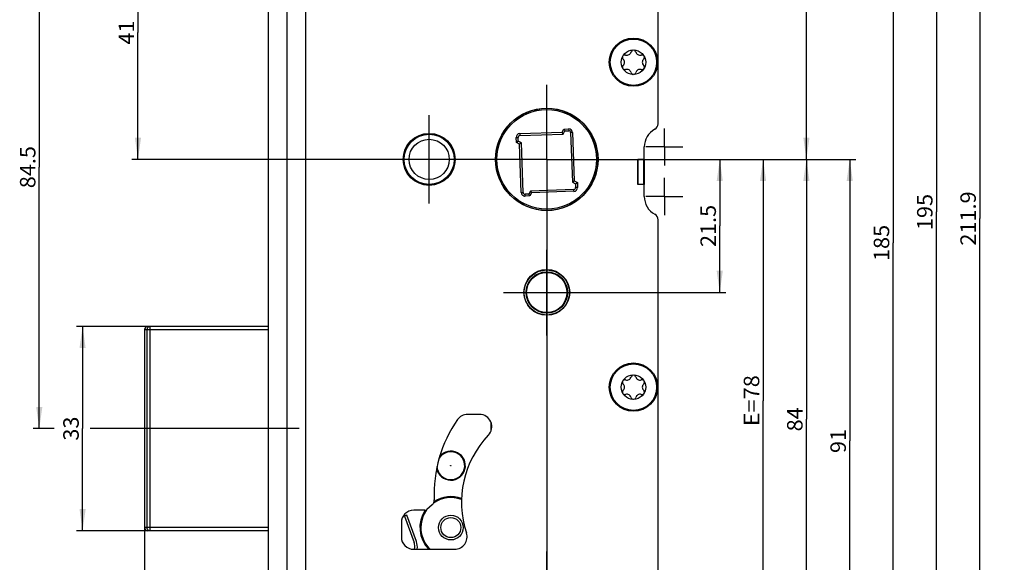
# Model space of a CAD drawing. Units: millimetres. Extents: x 0 to 309, y 0 to 2521.
# Drawn here: x 12 to 171, y 1162 to 1249 of the extents above; entities that cross this region are included whole.
import ezdxf
from ezdxf.enums import TextEntityAlignment as Align

# ---------------------------------------------------------------- set-up
doc = ezdxf.new("R2010")
doc.units = ezdxf.units.MM
doc.header["$LTSCALE"] = 164.918519
doc.linetypes.add('CENTER', pattern=[0.6, 0.375, -0.075, 0.075, -0.075])
doc.layers.get('0').update_dxf_attribs({"linetype": 'CONTINUOUS'})
for name, color, linetype in [('62847534000_BL54', 7, 'CONTINUOUS'), ('63023376000_BL58', 7, 'CONTINUOUS'), ('93480299R00_BL78', 7, 'CONTINUOUS'), ('93480299R00_BL81', 7, 'CONTINUOUS'), ('93492113000_BL26', 7, 'CONTINUOUS'), ('93494300000_BL57', 7, 'CONTINUOUS'), ('93494301000_M_BL62', 7, 'CONTINUOUS'), ('93719076000_BL24', 7, 'CONTINUOUS'), ('93728100000_M_BL77', 7, 'CONTINUOUS'), ('93734313000_BL44', 7, 'CONTINUOUS'), ('93789619000_BL2', 7, 'CONTINUOUS'), ('93944700000_BL59', 7, 'CONTINUOUS'), ('94078309000_BL56', 7, 'CONTINUOUS'), ('947277C3000_M_BL25', 7, 'CONTINUOUS'), ('94872445000_BL23', 7, 'CONTINUOUS')]:
    doc.layers.add(name, color=color, linetype=linetype)
doc.styles.get("Standard").update_dxf_attribs({"font": 'arialuni.ttf'})
doc.dimstyles.new('DIMSTYLE_1', dxfattribs={"dimtxt": 2.5, "dimasz": 3.5, "dimexe": 1, "dimexo": 0, "dimtad": 1, "dimdec": 3, "dimdsep": 46, "dimtxsty": 'STANDARD', "dimblk": '_FILLED', "dimblk1": '_FILLED', "dimblk2": '_FILLED', "dimcen": 0.09, "dimclrt": 5, "dimadec": 3, "dimazin": 2, "dimtp": 0.2, "dimtm": 0.2, "dimtfac": 1, "dimtdec": 3, "dimtofl": 0, "dimtmove": 0, "dimatfit": 3, "dimldrblk": '_FILLED', "dimfxl": 1, "dimtolj": 1, "dimarcsym": 0})
doc.dimstyles.new('DIMSTYLE_3', dxfattribs={"dimtxt": 2.5, "dimasz": 3.5, "dimexe": 1, "dimexo": 0, "dimtad": 1, "dimdec": 3, "dimdsep": 46, "dimtxsty": 'STANDARD', "dimblk": '_FILLED', "dimblk1": '_FILLED', "dimblk2": '_FILLED', "dimcen": 0.09, "dimclrt": 5, "dimadec": 3, "dimazin": 2, "dimtp": 0.3, "dimtm": 0.3, "dimtfac": 1, "dimtdec": 3, "dimtofl": 0, "dimtmove": 0, "dimatfit": 3, "dimldrblk": '_FILLED', "dimfxl": 1, "dimtolj": 1, "dimarcsym": 0})
doc.dimstyles.new('DIMSTYLE_5', dxfattribs={"dimtxt": 2.5, "dimasz": 3.5, "dimexe": 1, "dimexo": 0, "dimtad": 1, "dimdec": 3, "dimdsep": 46, "dimtxsty": 'STANDARD', "dimblk": '_FILLED', "dimblk1": '_FILLED', "dimblk2": '_FILLED', "dimcen": 0.09, "dimclrt": 5, "dimadec": 3, "dimazin": 2, "dimtp": 0.5, "dimtm": 0.5, "dimtfac": 1, "dimtdec": 3, "dimtofl": 0, "dimtmove": 0, "dimatfit": 3, "dimldrblk": '_FILLED', "dimfxl": 1, "dimtolj": 1, "dimarcsym": 0})

# ---------------------------------------------------------------- blocks, each defined once
blk = doc.blocks.new('_FILLED')
at = {"color": 0, "linetype": 'BYBLOCK'}
blk.add_solid([(0, 0), (-1, 0.143), (-1, -0.143)], dxfattribs=at)
blk = doc.blocks.new('*D7')
at = {"color": 2, "linetype": 'CONTINUOUS'}
for p, q in [((33.12, 1199.72), (21.23, 1199.72)), ((22.23, 1199.72), (22.23, 1183.22)), ((22.23, 1166.72), (22.23, 1183.22)), ((33.12, 1166.72), (21.23, 1166.72))]:
    blk.add_line(p, q, dxfattribs=at)
at = {"color": 2, "linetype": 'CONTINUOUS', "xscale": 3.5, "yscale": 3.5, "zscale": 3.5}
for p, rotation in [((22.23, 1199.72), 90), ((22.23, 1166.72), 270)]:
    blk.add_blockref('_FILLED', p, dxfattribs=dict(at, rotation=rotation))
at = {"color": 5, "linetype": 'CONTINUOUS'}
blk.add_text('33', height=2.5, rotation=90, dxfattribs=at).set_placement((21.61, 1181.27), (21.61, 1185.16), align=Align.FIT)
blk = doc.blocks.new('*D15')
at = {"color": 2, "linetype": 'CONTINUOUS'}
for p, q in [((125.18, 1226.72), (126.18, 1226.72)), ((125.18, 1226.72), (125.18, 1215.97)), ((125.18, 1205.22), (125.18, 1215.97)), ((104.23, 1205.22), (126.18, 1205.22))]:
    blk.add_line(p, q, dxfattribs=at)
at = {"color": 2, "linetype": 'CONTINUOUS', "xscale": 3.5, "yscale": 3.5, "zscale": 3.5}
for p, rotation in [((125.18, 1226.72), 90), ((125.18, 1205.22), 270)]:
    blk.add_blockref('_FILLED', p, dxfattribs=dict(at, rotation=rotation))
at = {"color": 5, "linetype": 'CONTINUOUS'}
blk.add_text('21.5', height=2.5, rotation=90, dxfattribs=at).set_placement((124.56, 1212.56), (124.56, 1219.37), align=Align.FIT)
blk = doc.blocks.new('*D16')
at = {"color": 2, "linetype": 'CONTINUOUS'}
for p, q in [((132.18, 1226.72), (133.18, 1226.72)), ((132.18, 1226.72), (132.18, 1187.72)), ((132.18, 1148.72), (132.18, 1187.72)), ((111.46, 1148.72), (133.18, 1148.72))]:
    blk.add_line(p, q, dxfattribs=at)
at = {"color": 2, "linetype": 'CONTINUOUS', "xscale": 3.5, "yscale": 3.5, "zscale": 3.5}
for p, rotation in [((132.18, 1226.72), 90), ((132.18, 1148.72), 270)]:
    blk.add_blockref('_FILLED', p, dxfattribs=dict(at, rotation=rotation))
at = {"color": 5, "linetype": 'CONTINUOUS'}
for s, p, p2 in [('78', (131.56, 1187.95), (131.56, 1191.85)), ('E=', (131.56, 1183.58), (131.56, 1187.95))]:
    blk.add_text(s, height=2.5, rotation=90, dxfattribs=at).set_placement(p, p2, align=Align.FIT)
blk = doc.blocks.new('*D18')
at = {"color": 2, "linetype": 'CONTINUOUS'}
for p, q in [((139.18, 1226.72), (140.18, 1226.72)), ((139.18, 1226.72), (139.18, 1184.72)), ((139.18, 1142.72), (139.18, 1184.72)), ((84.48, 1142.72), (140.18, 1142.72))]:
    blk.add_line(p, q, dxfattribs=at)
at = {"color": 2, "linetype": 'CONTINUOUS', "xscale": 3.5, "yscale": 3.5, "zscale": 3.5}
for p, rotation in [((139.18, 1226.72), 90), ((139.18, 1142.72), 270)]:
    blk.add_blockref('_FILLED', p, dxfattribs=dict(at, rotation=rotation))
at = {"color": 5, "linetype": 'CONTINUOUS'}
blk.add_text('84', height=2.5, rotation=90, dxfattribs=at).set_placement((138.56, 1182.77), (138.56, 1186.66), align=Align.FIT)
blk = doc.blocks.new('*D19')
at = {"color": 2, "linetype": 'CONTINUOUS'}
for p, q in [((59.73, 1323.12), (140.18, 1323.12)), ((139.18, 1323.12), (139.18, 1274.92)), ((139.18, 1226.72), (139.18, 1274.92)), ((114.99, 1226.72), (140.18, 1226.72))]:
    blk.add_line(p, q, dxfattribs=at)
at = {"color": 2, "linetype": 'CONTINUOUS', "xscale": 3.5, "yscale": 3.5, "zscale": 3.5}
for p, rotation in [((139.18, 1323.12), 90), ((139.18, 1226.72), 270)]:
    blk.add_blockref('_FILLED', p, dxfattribs=dict(at, rotation=rotation))
at = {"color": 5, "linetype": 'CONTINUOUS'}
blk.add_text('96.4', height=2.5, rotation=90, dxfattribs=at).set_placement((138.56, 1271.51), (138.56, 1278.32), align=Align.FIT)
blk = doc.blocks.new('*D20')
at = {"color": 2, "linetype": 'CONTINUOUS'}
for p, q in [((89.73, 1305.72), (136.91, 1305.72)), ((141.13, 1305.72), (154.18, 1305.72)), ((153.18, 1305.72), (153.18, 1213.22)), ((153.18, 1120.72), (153.18, 1213.22)), ((93.23, 1120.72), (154.18, 1120.72))]:
    blk.add_line(p, q, dxfattribs=at)
at = {"color": 2, "linetype": 'CONTINUOUS', "xscale": 3.5, "yscale": 3.5, "zscale": 3.5}
for p, rotation in [((153.18, 1305.72), 90), ((153.18, 1120.72), 270)]:
    blk.add_blockref('_FILLED', p, dxfattribs=dict(at, rotation=rotation))
at = {"color": 5, "linetype": 'CONTINUOUS'}
blk.add_text('185', height=2.5, rotation=90, dxfattribs=at).set_placement((152.56, 1210.29), (152.56, 1216.14), align=Align.FIT)
blk = doc.blocks.new('*D21')
at = {"color": 2, "linetype": 'CONTINUOUS'}
for p, q in [((73.13, 1315.72), (137.07, 1315.72)), ((141.01, 1315.72), (161.18, 1315.72)), ((160.18, 1315.72), (160.18, 1218.22)), ((160.18, 1120.72), (160.18, 1218.22)), ((93.23, 1120.72), (161.18, 1120.72))]:
    blk.add_line(p, q, dxfattribs=at)
at = {"color": 2, "linetype": 'CONTINUOUS', "xscale": 3.5, "yscale": 3.5, "zscale": 3.5}
for p, rotation in [((160.18, 1315.72), 90), ((160.18, 1120.72), 270)]:
    blk.add_blockref('_FILLED', p, dxfattribs=dict(at, rotation=rotation))
at = {"color": 5, "linetype": 'CONTINUOUS'}
blk.add_text('195', height=2.5, rotation=90, dxfattribs=at).set_placement((159.56, 1215.29), (159.56, 1221.14), align=Align.FIT)
blk = doc.blocks.new('*D22')
at = {"color": 2, "linetype": 'CONTINUOUS'}
for p, q in [((59.73, 1323.12), (168.18, 1323.12)), ((167.18, 1323.12), (167.18, 1217.17)), ((167.18, 1111.22), (167.18, 1217.17)), ((59.53, 1111.22), (168.18, 1111.22))]:
    blk.add_line(p, q, dxfattribs=at)
at = {"color": 2, "linetype": 'CONTINUOUS', "xscale": 3.5, "yscale": 3.5, "zscale": 3.5}
for p, rotation in [((167.18, 1323.12), 90), ((167.18, 1111.22), 270)]:
    blk.add_blockref('_FILLED', p, dxfattribs=dict(at, rotation=rotation))
at = {"color": 5, "linetype": 'CONTINUOUS'}
blk.add_text('211.9', height=2.5, rotation=90, dxfattribs=at).set_placement((166.56, 1212.78), (166.56, 1221.55), align=Align.FIT)
blk = doc.blocks.new('*D23')
at = {"color": 2, "linetype": 'CONTINUOUS'}
for p, q in [((36.23, 1267.72), (30.18, 1267.72)), ((31.18, 1267.72), (31.18, 1247.22)), ((31.18, 1226.72), (31.18, 1247.22)), ((49.88, 1226.72), (30.18, 1226.72))]:
    blk.add_line(p, q, dxfattribs=at)
at = {"color": 2, "linetype": 'CONTINUOUS', "xscale": 3.5, "yscale": 3.5, "zscale": 3.5}
for p, rotation in [((31.18, 1267.72), 90), ((31.18, 1226.72), 270)]:
    blk.add_blockref('_FILLED', p, dxfattribs=dict(at, rotation=rotation))
at = {"color": 5, "linetype": 'CONTINUOUS'}
blk.add_text('41', height=2.5, rotation=90, dxfattribs=at).set_placement((30.56, 1245.27), (30.56, 1249.16), align=Align.FIT)
blk = doc.blocks.new('*D24')
at = {"color": 2, "linetype": 'CONTINUOUS'}
for p, q in [((18.8, 1267.72), (14.23, 1267.72)), ((15.23, 1267.72), (15.23, 1225.47)), ((36.23, 1267.72), (26.05, 1267.72)), ((15.23, 1183.22), (15.23, 1225.47)), ((17.64, 1183.22), (14.23, 1183.22)), ((29.26, 1183.22), (23.45, 1183.22))]:
    blk.add_line(p, q, dxfattribs=at)
at = {"color": 2, "linetype": 'CONTINUOUS', "xscale": 3.5, "yscale": 3.5, "zscale": 3.5}
for p, rotation in [((15.23, 1267.72), 90), ((15.23, 1183.22), 270)]:
    blk.add_blockref('_FILLED', p, dxfattribs=dict(at, rotation=rotation))
at = {"color": 5, "linetype": 'CONTINUOUS'}
blk.add_text('84.5', height=2.5, rotation=90, dxfattribs=at).set_placement((14.61, 1222.06), (14.61, 1228.87), align=Align.FIT)
blk = doc.blocks.new('*D28')
at = {"color": 2, "linetype": 'CONTINUOUS'}
for p, q in [((32.23, 1167.22), (32.23, 1097.47)), ((32.23, 1098.47), (42.23, 1098.47)), ((52.23, 1098.47), (42.23, 1098.47))]:
    blk.add_line(p, q, dxfattribs=at)
at = {"color": 2, "linetype": 'CONTINUOUS', "xscale": 3.5, "yscale": 3.5, "zscale": 3.5, "rotation": 180}
blk.add_blockref('_FILLED', (32.23, 1098.47), dxfattribs=at)
at = {"color": 2, "linetype": 'CONTINUOUS', "xscale": 3.5, "yscale": 3.5, "zscale": 3.5}
blk.add_blockref('_FILLED', (52.23, 1098.47), dxfattribs=at)
at = {"color": 5, "linetype": 'CONTINUOUS'}
blk.add_text('20', height=2.5, dxfattribs=at).set_placement((40.28, 1099.1), (44.18, 1099.1), align=Align.FIT)
blk = doc.blocks.new('_DOT')
at = {"color": 0, "linetype": 'BYBLOCK'}
blk.add_line((-0.143, 0), (-1, 0), dxfattribs=at)
at = {"color": 0, "linetype": 'BYBLOCK', "const_width": 0.143}
blk.add_lwpolyline([(-0.071, 0, 1), (0.071, 0, 1)], format="xyb", close=True, dxfattribs=at)
blk = doc.blocks.new('*D30')
at = {"color": 2, "linetype": 'CONTINUOUS'}
for p, q in [((97.23, 1214.64), (97.23, 1083.47)), ((52.23, 1084.47), (74.73, 1084.47)), ((97.23, 1084.47), (74.73, 1084.47))]:
    blk.add_line(p, q, dxfattribs=at)
at = {"color": 2, "linetype": 'CONTINUOUS', "xscale": 3.5, "yscale": 3.5, "zscale": 3.5, "rotation": 180}
blk.add_blockref('_FILLED', (52.23, 1084.47), dxfattribs=at)
at = {"color": 2, "linetype": 'CONTINUOUS', "xscale": 3.5, "yscale": 3.5, "zscale": 3.5}
blk.add_blockref('_DOT', (97.23, 1084.47), dxfattribs=at)
at = {"color": 5, "linetype": 'CONTINUOUS'}
for s, p, p2 in [('D=', (70.5, 1085.1), (75.07, 1085.1)), ('45', (75.07, 1085.1), (78.97, 1085.1))]:
    blk.add_text(s, height=2.5, dxfattribs=at).set_placement(p, p2, align=Align.FIT)
blk = doc.blocks.new('*D33')
at = {"color": 2, "linetype": 'CONTINUOUS'}
for p, q in [((41.23, 1283.67), (41.23, 1334.12)), ((41.23, 1333.12), (34.23, 1333.12)), ((34.23, 1333.12), (46.73, 1333.12)), ((59.23, 1333.12), (46.73, 1333.12)), ((52.23, 1333.12), (59.23, 1333.12))]:
    blk.add_line(p, q, dxfattribs=at)
at = {"color": 2, "linetype": 'CONTINUOUS', "xscale": 3.5, "yscale": 3.5, "zscale": 3.5}
blk.add_blockref('_FILLED', (41.23, 1333.12), dxfattribs=at)
at = {"color": 2, "linetype": 'CONTINUOUS', "xscale": 3.5, "yscale": 3.5, "zscale": 3.5, "rotation": 180}
blk.add_blockref('_FILLED', (52.23, 1333.12), dxfattribs=at)
at = {"color": 5, "linetype": 'CONTINUOUS'}
blk.add_text('11', height=2.5, dxfattribs=at).set_placement((44.78, 1333.74), (48.68, 1333.74), align=Align.FIT)
blk = doc.blocks.new('*D43')
at = {"color": 2, "linetype": 'CONTINUOUS'}
for p, q in [((115.04, 1226.72), (147.18, 1226.72)), ((146.18, 1226.72), (146.18, 1181.22)), ((146.18, 1135.72), (146.18, 1181.22)), ((110.86, 1135.72), (147.18, 1135.72))]:
    blk.add_line(p, q, dxfattribs=at)
at = {"color": 2, "linetype": 'CONTINUOUS', "xscale": 3.5, "yscale": 3.5, "zscale": 3.5}
for p, rotation in [((146.18, 1226.72), 90), ((146.18, 1135.72), 270)]:
    blk.add_blockref('_FILLED', p, dxfattribs=dict(at, rotation=rotation))
at = {"color": 5, "linetype": 'CONTINUOUS'}
blk.add_text('91', height=2.5, rotation=90, dxfattribs=at).set_placement((145.56, 1179.27), (145.56, 1183.16), align=Align.FIT)
blk = doc.blocks.new('93789619000_BL2', base_point=(154.33, 1300.26))
at = {"layer": '93789619000_BL2', "color": 7, "linetype": 'CONTINUOUS'}
for p, q in [((52.23, 2507.72), (52.23, 222.72)), ((58.23, 2507.72), (58.23, 222.72))]:
    blk.add_line(p, q, dxfattribs=at)
at = {"layer": '93789619000_BL2', "color": 9, "linetype": 'CONTINUOUS'}
blk.add_line((55.23, 2507.72), (55.23, 222.72), dxfattribs=at)
blk = doc.blocks.new('94872445000_BL23', base_point=(143.11, 1183.13))
at = {"layer": '94872445000_BL23', "color": 7, "linetype": 'CONTINUOUS'}
for p, q in [((52.23, 1199.72), (32.73, 1199.72)), ((32.23, 1199.22), (32.23, 1167.22)), ((52.23, 1166.72), (32.73, 1166.72))]:
    blk.add_line(p, q, dxfattribs=at)
at = {"layer": '94872445000_BL23', "color": 9, "linetype": 'CONTINUOUS'}
for p, q in [((33.12, 1199.72), (33.12, 1166.72)), ((32.23, 1199.22), (52.23, 1199.22)), ((32.64, 1199.22), (32.64, 1167.22)), ((52.23, 1167.22), (32.23, 1167.22))]:
    blk.add_line(p, q, dxfattribs=at)
at = {"layer": '94872445000_BL23', "color": 7, "linetype": 'CENTER'}
blk.add_line((57.21, 1183.22), (29.26, 1183.22), dxfattribs=at)
at = {"layer": '94872445000_BL23', "color": 9, "linetype": 'CONTINUOUS'}
for points in [[(32.85, 1199.63), (32.78, 1199.57), (32.72, 1199.49), (32.67, 1199.4), (32.65, 1199.31), (32.64, 1199.22)], [(33.12, 1199.72), (33.02, 1199.71), (32.93, 1199.68), (32.85, 1199.63)], [(32.85, 1166.8), (32.78, 1166.86), (32.72, 1166.94), (32.67, 1167.03), (32.65, 1167.12), (32.64, 1167.22)], [(33.12, 1166.72), (33.02, 1166.72), (32.93, 1166.75), (32.85, 1166.8)]]:
    blk.add_lwpolyline(points, dxfattribs=at)
at = {"layer": '94872445000_BL23', "color": 7, "linetype": 'CONTINUOUS'}
for centre, start, end in [((32.73, 1199.22), 90, 180), ((32.73, 1167.22), 180, 270)]:
    blk.add_arc(centre, 0.5, start, end, dxfattribs=at)
blk = doc.blocks.new('93719076000_BL24', base_point=(162.36, 682.43))
at = {"layer": '93719076000_BL24', "color": 7, "linetype": 'CONTINUOUS'}
blk.add_line((88.23, 1182.86), (88.23, 1184.17), dxfattribs=at)
blk.add_circle((81.73, 1167.22), 2, dxfattribs=at)
at = {"layer": '93719076000_BL24', "color": 9, "linetype": 'CONTINUOUS'}
blk.add_circle((81.73, 1167.22), 1.62, dxfattribs=at)
at = {"layer": '93719076000_BL24', "color": 7, "linetype": 'CONTINUOUS'}
for centre, radius, start, end in [((81.73, 1177.22), 2.35, 191.6102, 140.5793), ((81.73, 1167.22), 5, 69.8744, 122.7819), ((81.73, 1167.22), 5, 146.0644, 224.515)]:
    blk.add_arc(centre, radius, start, end, dxfattribs=at)
at = {"layer": '93719076000_BL24', "color": 9, "linetype": 'CONTINUOUS'}
for start, end in [(69.3039, 125.2813), (142.8253, 226.3813)]:
    blk.add_arc((81.73, 1167.22), 4.84, start, end, dxfattribs=at)
blk = doc.blocks.new('947277C3000_M_BL25', base_point=(176.49, 1209.31))
at = {"layer": '947277C3000_M_BL25', "color": 7, "linetype": 'CONTINUOUS'}
for p, q in [((112.93, 1226.72), (111.93, 1226.72)), ((111.93, 1226.72), (111.93, 1222.72)), ((112.93, 1222.67), (112.93, 1226.77)), ((111.93, 1222.72), (112.93, 1222.72)), ((241.03, 1191.85), (241.06, 1191.85))]:
    blk.add_line(p, q, dxfattribs=at)
blk = doc.blocks.new('93492113000_BL26', base_point=(151.08, 724.36))
at = {"layer": '93492113000_BL26', "color": 7, "linetype": 'CONTINUOUS'}
blk.add_line((112.98, 1226.77), (112.98, 1222.67), dxfattribs=at)
blk = doc.blocks.new('93734313000_BL44', base_point=(152.48, 735.05))
at = {"layer": '93734313000_BL44', "color": 7, "linetype": 'CONTINUOUS'}
for p, q in [((115.23, 1232.47), (115.23, 1283.72)), ((112.98, 1226.77), (112.98, 1228.72)), ((111.93, 1226.77), (112.98, 1226.77)), ((111.93, 1222.67), (111.93, 1226.77)), ((112.98, 1222.67), (111.93, 1222.67)), ((112.98, 1220.72), (112.98, 1222.67)), ((115.23, 1146.47), (115.23, 1216.97)), ((86.35, 1185.52), (84.44, 1185.52)), ((78.72, 1170.89), (77.87, 1170.14)), ((77.54, 1170.02), (75.73, 1170.02)), ((73.73, 1168.02), (73.73, 1165.72)), ((75.73, 1163.72), (82.35, 1163.72))]:
    blk.add_line(p, q, dxfattribs=at)
at = {"layer": '93734313000_BL44', "color": 7, "linetype": 'CENTER'}
for p, q in [((116.23, 1228.72), (116.23, 1231.72)), ((116.23, 1228.72), (113.23, 1228.72)), ((116.23, 1228.72), (119.23, 1228.72)), ((116.23, 1228.72), (116.23, 1225.72)), ((116.23, 1220.72), (116.23, 1223.72)), ((116.23, 1220.72), (113.23, 1220.72)), ((116.23, 1220.72), (119.23, 1220.72)), ((116.23, 1220.72), (116.23, 1217.72))]:
    blk.add_line(p, q, dxfattribs=at)
at = {"layer": '93734313000_BL44', "color": 7, "linetype": 'CONTINUOUS'}
for centre, radius in [((111.23, 1242.42), 3.9), ((97.23, 1226.72), 8.28), ((78.23, 1226.72), 4.2), ((97.23, 1205.22), 3.7), ((111.23, 1189.92), 3.9)]:
    blk.add_circle(centre, radius, dxfattribs=at)
for centre, radius, start, end in [((116.23, 1228.72), 3.25, 118.0725, 180), ((114.23, 1232.47), 1, 298.0725, 360), ((116.23, 1220.72), 3.25, 180, 241.9275), ((114.23, 1216.97), 1, 0, 61.9275), ((84.44, 1183.52), 2, 90, 144.9376), ((86.35, 1183.52), 2, 316.1175, 90), ((99.83, 1172.72), 20.8, 144.9376, 182.8253), ((99.03, 1171.32), 15.6, 136.1175, 198.553), ((78.06, 1171.64), 1, 311.5461, 2.8253), ((75.73, 1168.02), 2, 90, 180), ((77.54, 1170.52), 0.5, 270, 311.5461), ((82.35, 1165.72), 2, 270, 18.553), ((75.73, 1165.72), 2, 180, 270)]:
    blk.add_arc(centre, radius, start, end, dxfattribs=at)
blk = doc.blocks.new('62847534000_BL54', base_point=(97.23, 1167.3))
at = {"layer": '62847534000_BL54', "color": 7, "linetype": 'CENTER'}
for p, q in [((97.23, 1198.28), (97.23, 1212.09)), ((97.23, 1122.52), (97.23, 1163.37)), ((87.23, 1135.72), (87.23, 1139.34)), ((107.23, 1135.72), (107.23, 1139.34)), ((87.23, 1135.72), (83.61, 1135.72)), ((87.23, 1135.72), (90.86, 1135.72)), ((87.23, 1135.72), (87.23, 1132.09)), ((107.23, 1135.72), (103.61, 1135.72)), ((107.23, 1135.72), (110.86, 1135.72)), ((107.23, 1135.72), (107.23, 1132.09))]:
    blk.add_line(p, q, dxfattribs=at)
blk = doc.blocks.new('94078309000_BL56', base_point=(94.76, 704.73))
at = {"layer": '94078309000_BL56', "color": 9, "linetype": 'CONTINUOUS'}
for p, q in [((99.72, 1231.11), (99.99, 1231.62)), ((99.99, 1231.62), (100.77, 1231.65)), ((100.77, 1231.65), (100.78, 1231.35)), ((92.29, 1230.26), (92.59, 1230.27)), ((92.32, 1229.47), (92.29, 1230.26)), ((92.87, 1230.88), (99.72, 1231.11)), ((92.87, 1230.88), (92.88, 1230.58)), ((101.39, 1231.07), (101.09, 1231.06)), ((101.39, 1231.07), (101.67, 1223.23)), ((92.83, 1229.2), (92.32, 1229.47)), ((93.11, 1221.36), (92.83, 1229.2)), ((101.62, 1221.56), (101.61, 1221.86)), ((101.67, 1223.23), (102.18, 1222.96)), ((102.2, 1222.18), (101.9, 1222.17)), ((102.18, 1222.96), (102.2, 1222.18)), ((93.11, 1221.36), (93.41, 1221.37)), ((93.73, 1220.78), (93.72, 1221.08)), ((94.51, 1220.81), (93.73, 1220.78)), ((94.78, 1221.32), (94.51, 1220.81)), ((101.62, 1221.56), (94.78, 1221.32))]:
    blk.add_line(p, q, dxfattribs=at)
at = {"layer": '94078309000_BL56', "color": 7, "linetype": 'CONTINUOUS'}
for p, q in [((99.9, 1230.82), (100.17, 1231.33)), ((100.17, 1231.33), (100.78, 1231.35)), ((92.62, 1229.65), (92.59, 1230.27)), ((92.88, 1230.58), (99.9, 1230.82)), ((99.88, 1230.85), (99.78, 1231.01)), ((101.09, 1231.06), (101.37, 1223.05)), ((93.13, 1229.38), (92.62, 1229.65)), ((93.1, 1229.37), (92.94, 1229.27)), ((93.41, 1221.37), (93.13, 1229.38)), ((101.61, 1221.86), (94.6, 1221.61)), ((101.37, 1223.05), (101.88, 1222.78)), ((101.4, 1223.06), (101.56, 1223.17)), ((101.88, 1222.78), (101.9, 1222.17)), ((94.33, 1221.1), (93.72, 1221.08)), ((94.6, 1221.61), (94.33, 1221.1)), ((94.61, 1221.58), (94.72, 1221.42))]:
    blk.add_line(p, q, dxfattribs=at)
for points in [[(100.08, 1231.47), (100.05, 1231.52), (100.02, 1231.57), (99.99, 1231.62)], [(100.17, 1231.33), (100.17, 1231.34), (100.15, 1231.36), (100.08, 1231.47)], [(99.78, 1231.01), (99.75, 1231.06), (99.72, 1231.11)], [(99.9, 1230.82), (99.89, 1230.83), (99.88, 1230.85)], [(92.48, 1229.57), (92.43, 1229.54), (92.38, 1229.5), (92.32, 1229.47)], [(92.62, 1229.65), (92.61, 1229.65), (92.59, 1229.64), (92.48, 1229.57)], [(92.94, 1229.27), (92.88, 1229.23), (92.83, 1229.2)], [(93.13, 1229.38), (93.12, 1229.38), (93.1, 1229.37)], [(101.37, 1223.05), (101.38, 1223.05), (101.4, 1223.06)], [(101.56, 1223.17), (101.61, 1223.2), (101.67, 1223.23)], [(101.88, 1222.78), (101.89, 1222.78), (101.91, 1222.79), (102.02, 1222.86)], [(102.02, 1222.86), (102.07, 1222.89), (102.12, 1222.93), (102.18, 1222.96)], [(94.33, 1221.1), (94.33, 1221.09), (94.34, 1221.07), (94.41, 1220.96)], [(94.41, 1220.96), (94.44, 1220.91), (94.48, 1220.86), (94.51, 1220.81)], [(94.6, 1221.61), (94.6, 1221.6), (94.61, 1221.58)], [(94.72, 1221.42), (94.75, 1221.37), (94.78, 1221.32)]]:
    blk.add_lwpolyline(points, dxfattribs=at)
for radius in [8.25, 8.05]:
    blk.add_circle((97.23, 1226.72), radius, dxfattribs=at)
at = {"layer": '94078309000_BL56', "color": 9, "linetype": 'CONTINUOUS'}
for centre, start, end in [((100.79, 1231.05), 2, 92), ((92.89, 1230.28), 92, 182), ((101.6, 1222.15), 272, 2), ((93.71, 1221.38), 182, 272)]:
    blk.add_arc(centre, 0.6, start, end, dxfattribs=at)
at = {"layer": '94078309000_BL56', "color": 7, "linetype": 'CONTINUOUS'}
for centre, start, end in [((100.79, 1231.05), 2, 92), ((92.89, 1230.28), 92, 182), ((101.6, 1222.15), 272, 2), ((93.71, 1221.38), 182, 272)]:
    blk.add_arc(centre, 0.3, start, end, dxfattribs=at)
blk = doc.blocks.new('93494300000_BL57', base_point=(97.23, 1205.22))
at = {"layer": '93494300000_BL57', "color": 7, "linetype": 'CENTER'}
blk.add_line((90.23, 1205.22), (104.23, 1205.22), dxfattribs=at)
at = {"layer": '93494300000_BL57', "color": 7, "linetype": 'CONTINUOUS'}
for radius in [3.65, 3.35, 3.25]:
    blk.add_circle((97.23, 1205.22), radius, dxfattribs=at)
blk = doc.blocks.new('63023376000_BL58', base_point=(82.46, 1226.72))
at = {"layer": '63023376000_BL58', "color": 7, "linetype": 'CENTER'}
for p, q in [((97.23, 1226.72), (97.23, 1238.79)), ((71.8, 1226.72), (49.88, 1226.72)), ((84.59, 1226.72), (71.8, 1226.72)), ((97.23, 1226.72), (84.59, 1226.72)), ((97.23, 1226.72), (115.04, 1226.72)), ((97.23, 1226.72), (97.23, 1214.64))]:
    blk.add_line(p, q, dxfattribs=at)
blk = doc.blocks.new('93944700000_BL59', base_point=(75.27, 1166.46))
at = {"layer": '93944700000_BL59', "color": 7, "linetype": 'CONTINUOUS'}
for p, q in [((74.63, 1169.21), (74.26, 1169.07)), ((74.26, 1169.07), (75.79, 1164.84)), ((76.17, 1164.98), (74.63, 1169.21))]:
    blk.add_line(p, q, dxfattribs=at)
for radius, start in [(2.1, 348.7189), (2.5, 350.5215)]:
    blk.add_arc((73.82, 1164.13), radius, start, 20, dxfattribs=at)
blk = doc.blocks.new('93494301000_M_BL62', base_point=(78.23, 699.38))
at = {"layer": '93494301000_M_BL62', "color": 7, "linetype": 'CENTER'}
blk.add_line((78.23, 1219.57), (78.23, 1233.87), dxfattribs=at)
at = {"layer": '93494301000_M_BL62', "color": 7, "linetype": 'CONTINUOUS'}
for radius in [4.15, 3.25]:
    blk.add_circle((78.23, 1226.72), radius, dxfattribs=at)
at = {"layer": '93494301000_M_BL62', "color": 9, "linetype": 'CONTINUOUS'}
blk.add_circle((78.23, 1226.72), 4.05, dxfattribs=at)
blk = doc.blocks.new('93728100000_M_BL77', base_point=(80.63, 1177.74))
at = {"layer": '93728100000_M_BL77', "color": 7, "linetype": 'CONTINUOUS'}
blk.add_circle((81.73, 1177.22), 0.0376, dxfattribs=at)
blk.add_arc((81.73, 1177.22), 2.25, 183.1384, 148.3102, dxfattribs=at)
blk = doc.blocks.new('93480299R00_BL78', base_point=(111.23, 1189.92))
at = {"layer": '93480299R00_BL78', "color": 7, "linetype": 'CONTINUOUS'}
for radius in [3.75, 1.98]:
    blk.add_circle((111.23, 1189.92), radius, dxfattribs=at)
for centre, radius, start, end in [((110.17, 1191.75), 0.691, 253.5424, 346.4576), ((111.23, 1191.49), 0.397, 103.4342, 166.4576), ((111.23, 1191.49), 0.397, 13.5424, 76.3412), ((112.29, 1191.75), 0.691, 193.5424, 286.4576), ((109.86, 1190.7), 0.397, 161.7609, 226.4576), ((109.86, 1190.7), 0.397, 73.5424, 134.5503), ((109.11, 1189.92), 0.691, 313.5424, 46.4576), ((112.6, 1190.7), 0.397, 45.443, 106.4576), ((113.35, 1189.92), 0.691, 133.5424, 226.4576), ((112.6, 1190.7), 0.397, 313.5424, 18.5944), ((109.86, 1189.13), 0.397, 133.5424, 198.6712), ((109.86, 1189.13), 0.397, 225.4196, 286.4576), ((110.17, 1188.08), 0.691, 13.5424, 106.4576), ((112.29, 1188.08), 0.691, 73.5424, 166.4576), ((112.6, 1189.13), 0.397, 253.5424, 314.5736), ((112.6, 1189.13), 0.397, 341.6798, 46.4576), ((111.23, 1188.34), 0.397, 193.5424, 256.3412), ((111.23, 1188.34), 0.397, 283.4342, 346.4576)]:
    blk.add_arc(centre, radius, start, end, dxfattribs=at)
blk = doc.blocks.new('93480299R00_BL81', base_point=(111.23, 1242.42))
at = {"layer": '93480299R00_BL81', "color": 7, "linetype": 'CONTINUOUS'}
for radius in [3.75, 1.98]:
    blk.add_circle((111.23, 1242.42), radius, dxfattribs=at)
for centre, radius, start, end in [((110.17, 1244.25), 0.691, 253.5424, 346.4576), ((111.23, 1243.99), 0.397, 103.4342, 166.4576), ((111.23, 1243.99), 0.397, 13.5424, 76.3412), ((112.29, 1244.25), 0.691, 193.5424, 286.4576), ((109.86, 1243.2), 0.397, 161.7609, 226.4576), ((109.86, 1243.2), 0.397, 73.5424, 134.5503), ((109.11, 1242.42), 0.691, 313.5424, 46.4576), ((112.6, 1243.2), 0.397, 45.443, 106.4576), ((113.35, 1242.42), 0.691, 133.5424, 226.4576), ((112.6, 1243.2), 0.397, 313.5424, 18.5944), ((109.86, 1241.63), 0.397, 133.5424, 198.6712), ((109.86, 1241.63), 0.397, 225.4196, 286.4576), ((110.17, 1240.58), 0.691, 13.5424, 106.4576), ((112.29, 1240.58), 0.691, 73.5424, 166.4576), ((112.6, 1241.63), 0.397, 253.5424, 314.5736), ((112.6, 1241.63), 0.397, 341.6798, 46.4576), ((111.23, 1240.84), 0.397, 193.5424, 256.3412), ((111.23, 1240.84), 0.397, 283.4342, 346.4576)]:
    blk.add_arc(centre, radius, start, end, dxfattribs=at)

msp = doc.modelspace()

# ---------------------------------------------------------------- block references
at = {"layer": '62847534000_BL54'}
msp.add_blockref('62847534000_BL54', (97.231, 1167.3043), dxfattribs=at)
at = {"layer": '63023376000_BL58'}
msp.add_blockref('63023376000_BL58', (82.4578, 1226.7151), dxfattribs=at)
at = {"layer": '93480299R00_BL78'}
msp.add_blockref('93480299R00_BL78', (111.231, 1189.9151), dxfattribs=at)
at = {"layer": '93480299R00_BL81'}
msp.add_blockref('93480299R00_BL81', (111.231, 1242.4151), dxfattribs=at)
at = {"layer": '93492113000_BL26'}
msp.add_blockref('93492113000_BL26', (151.0805, 724.3609), dxfattribs=at)
at = {"layer": '93494300000_BL57'}
msp.add_blockref('93494300000_BL57', (97.231, 1205.2151), dxfattribs=at)
at = {"layer": '93494301000_M_BL62'}
msp.add_blockref('93494301000_M_BL62', (78.231, 699.3781), dxfattribs=at)
at = {"layer": '93719076000_BL24'}
msp.add_blockref('93719076000_BL24', (162.3603, 682.4336), dxfattribs=at)
at = {"layer": '93728100000_M_BL77'}
msp.add_blockref('93728100000_M_BL77', (80.6265, 1177.7445), dxfattribs=at)
at = {"layer": '93734313000_BL44'}
msp.add_blockref('93734313000_BL44', (152.4814, 735.0531), dxfattribs=at)
at = {"layer": '93789619000_BL2'}
msp.add_blockref('93789619000_BL2', (154.3314, 1300.2555), dxfattribs=at)
at = {"layer": '93944700000_BL59'}
msp.add_blockref('93944700000_BL59', (75.2712, 1166.461), dxfattribs=at)
at = {"layer": '94078309000_BL56'}
msp.add_blockref('94078309000_BL56', (94.756, 704.7281), dxfattribs=at)
at = {"layer": '947277C3000_M_BL25'}
msp.add_blockref('947277C3000_M_BL25', (176.4939, 1209.3098), dxfattribs=at)
at = {"layer": '94872445000_BL23'}
msp.add_blockref('94872445000_BL23', (143.1053, 1183.1349), dxfattribs=at)

# ---------------------------------------------------------------- dimensions: what is measured, and where the dimension line sits
at = {"color": 2, "linetype": 'CONTINUOUS'}
for base, p1, picture, middle in [((52.231, 1333.1151), (41.231, 1283.6651), '*D33', (46.6076, 1333.1151)), ((52.231, 1098.4726), (32.231, 1167.2151), '*D28', (42.2056, 1098.4726))]:
    dim = msp.add_linear_dim(base=base, p1=p1, p2=(52.231, 222.7151), dimstyle='DIMSTYLE_1', dxfattribs=at)
    dim.commit()
    dim.dimension.update_dxf_attribs({"geometry": picture, "text_midpoint": middle, "dimtype": 160})
for base, p1, p2, angle, dimstyle, picture, middle in [((167.181, 1111.2151), (59.731, 1323.1151), (59.531, 1111.2151), 270, 'DIMSTYLE_5', '*D22', (167.181, 1217.1412)), ((139.181, 1323.1151), (114.9918, 1226.7151), (59.731, 1323.1151), 90, 'DIMSTYLE_3', '*D19', (139.181, 1274.9026)), ((160.181, 1315.7151), (93.231, 1120.7151), (73.131, 1315.7151), 90, 'DIMSTYLE_5', '*D21', (160.181, 1218.337)), ((153.181, 1305.7151), (93.231, 1120.7151), (89.731, 1305.7151), 90, 'DIMSTYLE_5', '*D20', (153.181, 1213.3369)), ((15.231, 1183.2151), (36.231, 1267.7151), (29.2613, 1183.2151), 270, 'DIMSTYLE_3', '*D24', (15.231, 1225.4666)), ((31.181, 1226.7151), (36.231, 1267.7151), (49.8792, 1226.7151), 270, 'DIMSTYLE_3', '*D23', (31.181, 1246.9239)), ((139.181, 1142.7151), (140.181, 1226.7151), (84.481, 1142.7151), 270, 'DIMSTYLE_3', '*D18', (139.181, 1184.7037)), ((125.181, 1205.2151), (126.181, 1226.7151), (104.231, 1205.2151), 270, 'DIMSTYLE_1', '*D15', (125.181, 1215.9479)), ((146.181, 1135.7151), (115.0365, 1226.7151), (110.856, 1135.7151), 270, 'DIMSTYLE_3', '*D43', (146.181, 1180.9705)), ((22.231, 1199.7151), (33.1182, 1166.7151), (33.1182, 1199.7151), 90, 'DIMSTYLE_3', '*D7', (22.231, 1183.2177))]:
    dim = msp.add_linear_dim(base=base, p1=p1, p2=p2, angle=angle, dimstyle=dimstyle, dxfattribs=at)
    dim.commit()
    dim.dimension.update_dxf_attribs({"geometry": picture, "text_midpoint": middle, "dimtype": 160})
dim = msp.add_linear_dim(base=(132.181, 1148.7151), p1=(133.181, 1226.7151), p2=(111.4611, 1148.7151), angle=270, text='E=<>', dimstyle='DIMSTYLE_3', dxfattribs=at)
dim.commit()
dim.dimension.update_dxf_attribs({"geometry": '*D16', "text_midpoint": (132.181, 1187.7151), "dimtype": 160})
dim = msp.add_linear_dim(base=(97.231, 1084.4726), p1=(52.231, 222.7151), p2=(97.231, 1214.6361), text='D=<>', dimstyle='DIMSTYLE_3', override={"dimblk2": 'DOT', "dimsah": 1}, dxfattribs=at)
dim.commit()
dim.dimension.update_dxf_attribs({"geometry": '*D30', "text_midpoint": (74.731, 1084.4726), "dimtype": 160})

doc.saveas('drawing.dxf')
